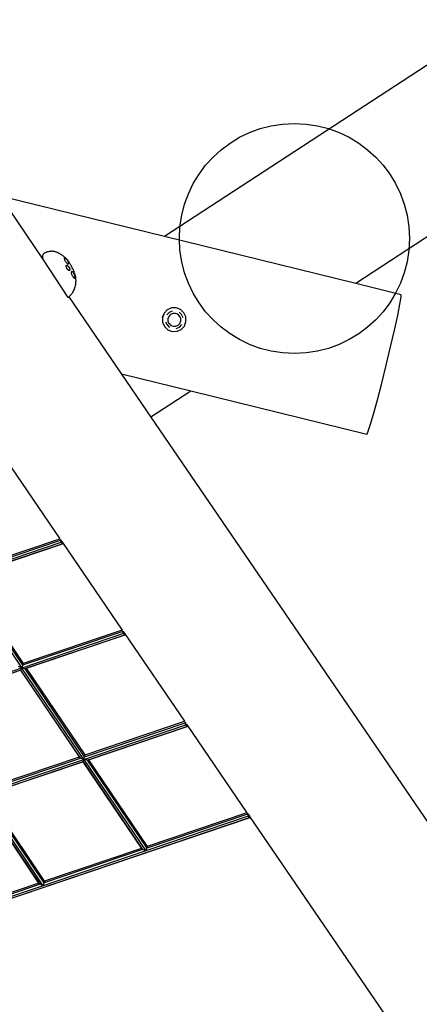
# Model space of a CAD drawing. Units: inches. Extents: x -236 to 220, y -173 to 211.
# Drawn here: x 18 to 60, y -36 to 67 of the extents above; entities that cross this region are included whole.
import ezdxf

# ---------------------------------------------------------------- set-up
doc = ezdxf.new("R2010")
doc.units = ezdxf.units.IN
doc.header["$MEASUREMENT"] = 0
for name, color, linetype in [('DIMENSIONS', 8, 'Continuous'), ('ES_Equipment', 7, 'Continuous'), ('ES_Footings', 1, 'Continuous')]:
    doc.layers.add(name, color=color, linetype=linetype)
doc.styles.get("Standard").update_dxf_attribs({"font": 'arial.ttf'})
doc.dimstyles.new('ISO-25', dxfattribs={"dimtxt": 10, "dimasz": 10, "dimexe": 5.25, "dimexo": 0.625, "dimtad": 0, "dimdec": 0, "dimlunit": 4, "dimtxsty": 'Standard', "dimblk": 'ARCHTICK', "dimcen": 2.5, "dimdle": 5.5, "dimclrd": 256, "dimclre": 256, "dimclrt": 256, "dimadec": 0, "dimazin": 0, "dimtfac": 1, "dimtdec": 0, "dimtmove": 0, "dimatfit": 3, "dimfxl": 1, "dimarcsym": 0})

# ---------------------------------------------------------------- blocks, each defined once
blk = doc.blocks.new('_ArchTick')
at = {"color": 0, "linetype": 'ByBlock', "const_width": 0.15}
blk.add_lwpolyline([(-0.5, -0.5), (0.5, 0.5)], dxfattribs=at)
blk = doc.blocks.new('*D2')
at = {"layer": 'Defpoints', "color": 0, "transparency": 16777216}
for p in [(214.19, 204.53), (214.19, 92.65), (-207.2, 28.9)]:
    blk.add_point(p, dxfattribs=at)
at = {"layer": 'DIMENSIONS', "lineweight": -2, "transparency": 16777216}
for p, q in [((-207.2, 29.52), (-207.2, 209.78)), ((214.19, 93.28), (214.19, 209.78)), ((-212.7, 204.53), (-14.3, 204.53)), ((219.69, 204.53), (21.3, 204.53))]:
    blk.add_line(p, q, dxfattribs=at)
at = {"layer": 'DIMENSIONS', "lineweight": -2, "transparency": 16777216, "xscale": 10, "yscale": 10, "zscale": 10, "rotation": 180}
blk.add_blockref('_ArchTick', (-207.2, 204.53), dxfattribs=at)
at = {"layer": 'DIMENSIONS', "lineweight": -2, "transparency": 16777216, "xscale": 10, "yscale": 10, "zscale": 10}
blk.add_blockref('_ArchTick', (214.19, 204.53), dxfattribs=at)
at = {"layer": 'DIMENSIONS', "transparency": 16777216, "insert": (3.5, 204.53), "char_height": 10, "attachment_point": 5}
blk.add_mtext('35\'-1"', dxfattribs=at)
blk = doc.blocks.new('*D3')
at = {"layer": 'Defpoints', "color": 0, "transparency": 16777216}
for p in [(121.78, 186.01), (-229.41, -167.28), (-81.26, -167.28)]:
    blk.add_point(p, dxfattribs=at)
at = {"layer": 'DIMENSIONS', "lineweight": -2, "transparency": 16777216}
for p, q in [((-229.41, 191.51), (-229.41, 27.25)), ((121.15, 186.01), (-234.66, 186.01)), ((-229.41, -172.78), (-229.41, -8.52)), ((-81.89, -167.28), (-234.66, -167.28))]:
    blk.add_line(p, q, dxfattribs=at)
at = {"layer": 'DIMENSIONS', "lineweight": -2, "transparency": 16777216, "xscale": 10, "yscale": 10, "zscale": 10}
for p, rotation in [((-229.41, 186.01), 90), ((-229.41, -167.28), 270)]:
    blk.add_blockref('_ArchTick', p, dxfattribs=dict(at, rotation=rotation))
at = {"layer": 'DIMENSIONS', "transparency": 16777216, "insert": (-229.41, 9.37), "char_height": 10, "attachment_point": 5, "rotation": 90}
blk.add_mtext('29\'-5"', dxfattribs=at)
blk = doc.blocks.new('*D4')
at = {"layer": 'Defpoints', "color": 0, "transparency": 16777216}
for p in [(129.97, 114.39), (129.97, 89.45), (-122.74, 28.84)]:
    blk.add_point(p, dxfattribs=at)
at = {"layer": 'DIMENSIONS', "lineweight": -2, "transparency": 16777216}
for p, q in [((-122.74, 29.47), (-122.74, 119.64)), ((129.97, 90.07), (129.97, 119.64)), ((-128.24, 114.39), (-14.27, 114.39)), ((135.47, 114.39), (21.5, 114.39))]:
    blk.add_line(p, q, dxfattribs=at)
at = {"layer": 'DIMENSIONS', "lineweight": -2, "transparency": 16777216, "xscale": 10, "yscale": 10, "zscale": 10, "rotation": 180}
blk.add_blockref('_ArchTick', (-122.74, 114.39), dxfattribs=at)
at = {"layer": 'DIMENSIONS', "lineweight": -2, "transparency": 16777216, "xscale": 10, "yscale": 10, "zscale": 10}
blk.add_blockref('_ArchTick', (129.97, 114.39), dxfattribs=at)
at = {"layer": 'DIMENSIONS', "transparency": 16777216, "insert": (3.61, 114.39), "char_height": 10, "attachment_point": 5}
blk.add_mtext('21\'-1"', dxfattribs=at)
blk = doc.blocks.new('*D1')
at = {"layer": 'Defpoints', "color": 0, "transparency": 16777216}
for p in [(121.78, 102.01), (-138.94, -83.29), (-80, -83.29)]:
    blk.add_point(p, dxfattribs=at)
at = {"layer": 'DIMENSIONS', "lineweight": -2, "transparency": 16777216}
for p, q in [((-138.94, 107.51), (-138.94, 26.69)), ((121.15, 102.01), (-144.19, 102.01)), ((-138.94, -88.79), (-138.94, -7.97)), ((-80.63, -83.29), (-144.19, -83.29))]:
    blk.add_line(p, q, dxfattribs=at)
at = {"layer": 'DIMENSIONS', "lineweight": -2, "transparency": 16777216, "xscale": 10, "yscale": 10, "zscale": 10}
for p, rotation in [((-138.94, 102.01), 90), ((-138.94, -83.29), 270)]:
    blk.add_blockref('_ArchTick', p, dxfattribs=dict(at, rotation=rotation))
at = {"layer": 'DIMENSIONS', "transparency": 16777216, "insert": (-138.94, 9.36), "char_height": 10, "attachment_point": 5, "rotation": 90}
blk.add_mtext('15\'-5"', dxfattribs=at)

msp = doc.modelspace()

# ---------------------------------------------------------------- linework, layer by layer
msp.add_line((20.89, 42.04), (23.45, 38.11))
at = {"layer": 'ES_Equipment'}
for p, q in [((121.78, 102.01), (33.53, 44.45)), ((129.97, 89.45), (53.48, 39.56)), ((33.53, 44.45), (16.37, 48.66)), ((16.37, 48.66), (20.89, 42.04)), ((53.48, 39.56), (33.53, 44.45)), ((58.2, 38.4), (53.48, 39.56)), ((23.54, 38.17), (29.04, 30.11)), ((58.08, 37.4), (58.2, 38.14)), ((58.2, 38.14), (58.2, 38.4)), ((34.26, 37.02), (33.81, 36.82)), ((34.26, 37.01), (33.81, 36.81)), ((34.75, 37.03), (34.26, 37.01)), ((34.75, 37.03), (34.26, 37.02)), ((35.2, 36.86), (34.75, 37.03)), ((34.75, 37.03), (34.75, 37.03)), ((57.85, 36.23), (58.08, 37.4)), ((33.48, 36.46), (33.3, 36.01)), ((33.3, 36.01), (33.31, 36)), ((33.48, 36.46), (33.31, 36)), ((33.31, 36), (33.32, 35.52)), ((33.81, 36.82), (33.48, 36.46)), ((33.81, 36.81), (33.48, 36.46)), ((34.01, 36.54), (33.76, 36.28)), ((33.98, 36.14), (33.88, 35.89)), ((33.97, 36.14), (33.88, 35.89)), ((34.16, 36.33), (33.97, 36.14)), ((34.16, 36.33), (33.98, 36.14)), ((34.34, 36.69), (34.01, 36.54)), ((34.4, 36.44), (34.16, 36.33)), ((34.4, 36.44), (34.16, 36.33)), ((34.67, 36.45), (34.4, 36.44)), ((34.66, 36.45), (34.4, 36.44)), ((34.91, 36.36), (34.66, 36.45)), ((34.91, 36.35), (34.67, 36.45)), ((34.91, 36.35), (34.91, 36.36)), ((35.1, 36.17), (34.91, 36.35)), ((35.31, 36.32), (35.05, 36.57)), ((35.11, 36.17), (35.1, 36.17)), ((35.22, 35.93), (35.11, 36.17)), ((35.11, 36.17), (35.11, 36.17)), ((35.56, 36.52), (35.2, 36.86)), ((35.2, 36.86), (35.2, 36.86)), ((35.46, 35.99), (35.31, 36.32)), ((35.56, 36.52), (35.56, 36.52)), ((35.76, 36.08), (35.56, 36.52)), ((35.77, 35.59), (35.76, 36.08)), ((35.76, 36.08), (35.76, 36.08)), ((57.52, 34.71), (57.85, 36.23)), ((33.32, 35.52), (33.32, 35.52)), ((33.32, 35.52), (33.52, 35.07)), ((33.52, 35.07), (33.87, 34.74)), ((33.52, 35.07), (33.52, 35.07)), ((33.64, 35.57), (33.79, 35.24)), ((33.79, 35.24), (34.05, 34.99)), ((33.88, 35.89), (33.89, 35.62)), ((33.88, 35.89), (33.89, 35.63)), ((33.89, 35.63), (33.89, 35.62)), ((33.89, 35.62), (33.99, 35.39)), ((33.99, 35.39), (34, 35.38)), ((34, 35.38), (34.19, 35.2)), ((34, 35.38), (34, 35.38)), ((34.19, 35.2), (34.44, 35.1)), ((34.44, 35.1), (34.7, 35.11)), ((34.7, 35.11), (34.95, 35.22)), ((34.76, 34.87), (35.09, 35.02)), ((34.95, 35.22), (35.13, 35.41)), ((35.09, 35.02), (35.34, 35.28)), ((35.13, 35.41), (35.22, 35.66)), ((35.22, 35.66), (35.22, 35.93)), ((35.26, 34.78), (35.6, 35.13)), ((35.6, 35.13), (35.77, 35.59)), ((35.6, 35.13), (35.77, 35.59)), ((35.77, 35.59), (35.77, 35.59)), ((33.87, 34.74), (33.89, 34.73)), ((33.89, 34.73), (34.33, 34.56)), ((34.33, 34.56), (34.82, 34.58)), ((34.33, 34.57), (34.82, 34.58)), ((34.82, 34.58), (34.84, 34.59)), ((34.84, 34.59), (35.26, 34.78)), ((34.84, 34.59), (35.26, 34.78)), ((57.11, 32.95), (57.52, 34.71)), ((56.66, 31.06), (57.11, 32.95)), ((56.19, 29.18), (56.66, 31.06)), ((36.27, 28.34), (29.04, 30.11)), ((29.04, 30.11), (32.11, 25.62)), ((55.73, 27.43), (56.19, 29.18)), ((36.27, 28.34), (32.11, 25.62)), ((54.63, 23.83), (36.27, 28.34)), ((55.32, 25.93), (55.73, 27.43)), ((54.99, 24.78), (55.32, 25.93)), ((32.11, 25.62), (98.61, -71.7)), ((54.75, 24.07), (54.99, 24.78)), ((54.63, 23.83), (54.75, 24.07)), ((16.38, 22.06), (22.6, 12.94)), ((12.17, 9.01), (22.75, 12.57)), ((12.26, 9.29), (22.68, 12.8)), ((12.32, 9.48), (22.6, 12.94)), ((12.51, 8.93), (22.84, 12.41)), ((12.66, 8.97), (22.89, 12.42)), ((22.67, 12.84), (22.67, 12.88)), ((22.68, 12.8), (22.67, 12.84)), ((22.67, 12.84), (22.72, 12.78)), ((22.69, 12.77), (22.68, 12.8)), ((22.69, 12.77), (22.72, 12.78)), ((22.75, 12.57), (22.69, 12.77)), ((22.72, 12.78), (22.86, 12.57)), ((22.77, 12.54), (22.75, 12.57)), ((22.77, 12.54), (22.86, 12.57)), ((22.84, 12.41), (22.77, 12.54)), ((22.89, 12.42), (22.84, 12.41)), ((22.86, 12.57), (22.88, 12.54)), ((22.88, 12.54), (22.89, 12.42)), ((22.88, 12.54), (29.11, 3.42)), ((12.17, 9.01), (18.64, -0.54)), ((12.51, 8.93), (18.73, -0.25)), ((12.66, 8.97), (18.79, -0.06)), ((29.19, 3.28), (18.73, -0.25)), ((29.11, 3.42), (18.79, -0.06)), ((29.18, 3.32), (29.18, 3.35)), ((29.19, 3.28), (29.18, 3.32)), ((29.18, 3.32), (29.22, 3.26)), ((29.2, 3.25), (29.19, 3.28)), ((29.22, 3.26), (29.2, 3.25)), ((29.26, 3.05), (29.2, 3.25)), ((29.22, 3.26), (29.37, 3.05)), ((29.26, 3.05), (18.64, -0.54)), ((29.35, 2.89), (18.98, -0.61)), ((29.4, 2.89), (19.13, -0.57)), ((29.28, 3.02), (29.26, 3.05)), ((29.28, 3.02), (29.37, 3.05)), ((29.35, 2.89), (29.28, 3.02)), ((29.4, 2.89), (29.35, 2.89)), ((29.37, 3.05), (29.39, 3.01)), ((29.39, 3.01), (29.4, 2.89)), ((29.39, 3.01), (35.62, -6.1)), ((18.64, -0.54), (8.01, -4.12)), ((18.56, -0.75), (8.35, -4.2)), ((18.54, -0.77), (8.51, -4.16)), ((18.64, -0.54), (18.31, -0.39)), ((18.54, -0.77), (18.56, -0.75)), ((24.66, -9.81), (18.54, -0.77)), ((18.56, -0.75), (18.64, -0.54)), ((24.78, -9.94), (18.56, -0.75)), ((18.73, -0.25), (18.64, -0.54)), ((25.11, -10.08), (18.64, -0.54)), ((18.98, -0.61), (18.64, -0.54)), ((18.79, -0.06), (18.73, -0.25)), ((19.13, -0.57), (18.98, -0.61)), ((25.2, -9.79), (18.98, -0.61)), ((25.26, -9.61), (19.13, -0.57)), ((25.26, -9.61), (35.62, -6.1)), ((25.11, -10.08), (35.77, -6.48)), ((25.2, -9.79), (35.69, -6.25)), ((25.45, -10.15), (35.86, -6.64)), ((25.6, -10.12), (35.91, -6.63)), ((35.69, -6.2), (35.69, -6.17)), ((35.69, -6.25), (35.69, -6.2)), ((35.69, -6.2), (35.73, -6.27)), ((35.7, -6.28), (35.69, -6.25)), ((35.7, -6.28), (35.73, -6.27)), ((35.77, -6.48), (35.7, -6.28)), ((35.73, -6.27), (35.75, -6.29)), ((35.86, -6.64), (35.77, -6.48)), ((35.79, -6.36), (35.87, -6.47)), ((35.82, -6.49), (35.87, -6.47)), ((35.91, -6.63), (35.86, -6.64)), ((35.87, -6.47), (35.9, -6.51)), ((35.9, -6.51), (35.91, -6.63)), ((35.9, -6.51), (42.13, -15.63)), ((14.44, -13.68), (25.11, -10.08)), ((14.54, -13.4), (24.78, -9.94)), ((14.6, -13.21), (24.66, -9.81)), ((24.66, -9.81), (24.78, -9.94)), ((25.11, -10.08), (24.78, -9.94)), ((25.03, -10.3), (25.11, -10.08)), ((25.11, -10.08), (25.2, -9.79)), ((25.11, -10.08), (31.57, -19.62)), ((25.45, -10.15), (25.11, -10.08)), ((25.2, -9.79), (25.26, -9.61)), ((25.6, -10.12), (25.45, -10.15)), ((25.45, -10.15), (31.67, -19.34)), ((25.6, -10.12), (31.72, -19.15)), ((14.78, -13.76), (25.03, -10.3)), ((14.94, -13.72), (25.01, -10.32)), ((25.01, -10.32), (25.03, -10.3)), ((25.01, -10.32), (31.13, -19.35)), ((25.03, -10.3), (31.25, -19.48)), ((20.43, -22.97), (14.34, -13.92)), ((20.55, -23.1), (14.36, -13.9)), ((20.87, -23.25), (14.44, -13.68)), ((20.97, -22.96), (14.78, -13.76)), ((21.03, -22.77), (14.94, -13.72)), ((42.36, -16.16), (-11.39, -34.36)), ((42.42, -16.16), (-11.33, -34.36)), ((42.27, -16), (31.57, -19.62)), ((42.2, -15.77), (31.67, -19.34)), ((42.13, -15.63), (31.72, -19.15)), ((42.2, -15.73), (42.19, -15.69)), ((42.2, -15.77), (42.2, -15.73)), ((42.2, -15.73), (42.24, -15.79)), ((42.21, -15.8), (42.2, -15.77)), ((42.24, -15.79), (42.21, -15.8)), ((42.27, -16), (42.21, -15.8)), ((42.24, -15.79), (42.38, -16)), ((42.29, -16.03), (42.27, -16)), ((42.29, -16.03), (42.38, -16)), ((42.36, -16.16), (42.29, -16.03)), ((42.42, -16.16), (42.36, -16.16)), ((42.38, -16), (42.4, -16.03)), ((42.4, -16.03), (42.42, -16.16)), ((42.4, -16.03), (86.22, -80.17)), ((31.25, -19.48), (20.97, -22.96)), ((31.13, -19.35), (21.03, -22.77)), ((31.25, -19.48), (31.13, -19.35)), ((31.57, -19.62), (31.25, -19.48)), ((31.57, -19.62), (31.67, -19.34)), ((31.72, -19.15), (31.67, -19.34)), ((31.57, -19.62), (20.87, -23.25)), ((20.87, -23.25), (10.17, -26.87)), ((20.55, -23.1), (10.27, -26.58)), ((20.43, -22.97), (10.33, -26.39)), ((20.55, -23.1), (20.43, -22.97)), ((20.87, -23.25), (20.55, -23.1)), ((20.87, -23.25), (20.97, -22.96)), ((21.03, -22.77), (20.97, -22.96))]:
    msp.add_line(p, q, dxfattribs=at)
at = {"layer": 'ES_Equipment', "color": 7, "linetype": 'Continuous', "lineweight": 25}
for points, knots in [([(20.89, 42.04), (20.88, 42.07), (20.86, 42.15), (20.83, 42.27), (20.82, 42.4), (20.83, 42.51), (20.86, 42.61), (20.9, 42.65), (20.92, 42.66)], [0, 0, 0, 0, 0.107548, 0.25882, 0.410265, 0.612336, 0.814731, 1, 1, 1, 1]), ([(23.45, 38.11), (23.46, 38.12), (23.52, 38.15), (23.6, 38.22), (23.7, 38.31), (23.78, 38.4), (23.88, 38.51), (23.97, 38.65), (24.07, 38.82), (24.15, 39.02), (24.22, 39.23), (24.27, 39.47), (24.29, 39.69), (24.3, 39.85), (24.3, 39.96), (24.29, 40.05), (24.28, 40.14), (24.27, 40.24), (24.24, 40.37), (24.2, 40.51), (24.15, 40.65), (24.09, 40.8), (24.03, 40.95), (23.95, 41.11), (23.87, 41.28), (23.79, 41.42), (23.73, 41.54), (23.66, 41.65), (23.6, 41.75), (23.54, 41.84), (23.49, 41.92), (23.43, 41.99), (23.36, 42.08), (23.27, 42.17), (23.16, 42.27), (23.07, 42.35), (22.97, 42.43), (22.86, 42.51), (22.74, 42.59), (22.63, 42.65), (22.55, 42.7), (22.48, 42.73), (22.41, 42.77), (22.32, 42.81), (22.22, 42.85), (22.12, 42.88), (22.01, 42.9), (21.89, 42.92), (21.76, 42.93), (21.62, 42.92), (21.48, 42.9), (21.34, 42.87), (21.25, 42.83), (21.16, 42.8), (21.06, 42.75), (20.97, 42.69), (20.92, 42.66)], [0, 0, 0, 0, 0.007591, 0.026858, 0.043135, 0.062555, 0.076528, 0.101239, 0.129332, 0.159116, 0.190305, 0.224633, 0.261874, 0.280346, 0.295648, 0.307838, 0.317324, 0.33193, 0.350359, 0.371342, 0.392565, 0.413549, 0.435787, 0.460786, 0.487582, 0.510701, 0.528114, 0.544321, 0.560055, 0.575361, 0.588587, 0.5995, 0.613253, 0.635205, 0.65498, 0.671199, 0.686655, 0.706621, 0.732074, 0.747487, 0.759467, 0.770576, 0.781355, 0.794022, 0.809064, 0.824181, 0.838098, 0.855482, 0.873835, 0.893658, 0.911926, 0.93508, 0.953647, 0.954617, 0.975128, 1, 1, 1, 1]), ([(23.11, 42.23), (23.13, 42.23), (23.16, 42.22), (23.23, 42.17), (23.32, 42.09), (23.4, 41.99), (23.47, 41.89), (23.52, 41.78), (23.54, 41.7), (23.53, 41.63), (23.5, 41.59), (23.44, 41.6), (23.37, 41.64), (23.29, 41.71), (23.22, 41.81), (23.16, 41.92), (23.11, 42.03), (23.08, 42.13), (23.07, 42.2), (23.08, 42.23), (23.1, 42.23), (23.11, 42.23)], [0, 0, 0, 0, 0.0529, 0.105551, 0.157496, 0.210421, 0.264403, 0.318616, 0.372685, 0.426388, 0.479456, 0.532924, 0.586435, 0.639945, 0.693463, 0.746977, 0.800464, 0.853468, 0.906354, 0.960469, 1, 1, 1, 1]), ([(23.6, 40.92), (23.61, 40.92), (23.64, 40.93), (23.65, 40.98), (23.65, 41.05), (23.63, 41.14), (23.58, 41.23), (23.53, 41.32), (23.46, 41.4), (23.4, 41.45), (23.34, 41.48), (23.3, 41.47), (23.28, 41.43), (23.27, 41.37), (23.29, 41.28), (23.32, 41.19), (23.38, 41.09), (23.44, 41.01), (23.51, 40.95), (23.56, 40.92), (23.59, 40.92), (23.6, 40.92)], [0, 0, 0, 0, 0.0536888, 0.1073775, 0.1610647, 0.2147452, 0.2684263, 0.322109, 0.3757909, 0.4294708, 0.4831552, 0.536844, 0.5905325, 0.6441403, 0.6977553, 0.7514835, 0.8050014, 0.8585233, 0.9122506, 0.9658639, 1, 1, 1, 1]), ([(23.6, 40.92), (23.61, 40.92), (23.64, 40.93), (23.66, 41), (23.64, 41.09), (23.6, 41.2), (23.54, 41.31), (23.46, 41.4), (23.39, 41.46), (23.33, 41.48), (23.29, 41.46), (23.27, 41.39), (23.28, 41.3), (23.32, 41.19), (23.39, 41.08), (23.46, 40.99), (23.54, 40.93), (23.58, 40.92), (23.6, 40.92)], [0, 0, 0, 0, 0.062501, 0.125001, 0.187501, 0.250002, 0.312502, 0.375003, 0.437503, 0.500004, 0.562504, 0.625003, 0.687504, 0.750002, 0.8125, 0.875001, 0.9375, 1, 1, 1, 1]), ([(23.86, 40.8), (23.88, 40.8), (23.92, 40.79), (23.99, 40.74), (24.06, 40.65), (24.12, 40.54), (24.17, 40.42), (24.19, 40.3), (24.2, 40.2), (24.18, 40.14), (24.15, 40.11), (24.11, 40.12), (24.05, 40.17), (23.99, 40.25), (23.92, 40.35), (23.86, 40.47), (23.82, 40.58), (23.79, 40.68), (23.8, 40.75), (23.82, 40.8), (23.85, 40.8), (23.86, 40.8)], [0, 0, 0, 0, 0.053509, 0.10702, 0.16025, 0.213562, 0.26756, 0.321696, 0.375917, 0.429337, 0.481599, 0.533725, 0.587354, 0.642135, 0.696434, 0.749415, 0.802362, 0.855822, 0.909336, 0.962855, 1, 1, 1, 1])]:
    msp.add_open_spline(points, degree=3, knots=knots, dxfattribs=at)
at = {"layer": 'ES_Footings'}
msp.add_circle((47.08, 44.26), 12, dxfattribs=at)

# ---------------------------------------------------------------- dimensions: what is measured, and where the dimension line sits
at = {"layer": 'DIMENSIONS'}
dim = msp.add_linear_dim(base=(214.19, 204.53), p1=(-207.2, 28.9), p2=(214.19, 92.65), dimstyle='ISO-25', dxfattribs=at)
dim.commit()
dim.dimension.update_dxf_attribs({"geometry": '*D2', "text_midpoint": (3.5, 204.53)})
for base, p1, p2, picture, middle in [((-229.41, -167.28), (121.78, 186.01), (-81.26, -167.28), '*D3', (-229.41, 9.37)), ((-138.94, -83.29), (121.78, 102.01), (-80, -83.29), '*D1', (-138.94, 9.36))]:
    dim = msp.add_linear_dim(base=base, p1=p1, p2=p2, angle=90, dimstyle='ISO-25', dxfattribs=at)
    dim.commit()
    dim.dimension.update_dxf_attribs({"geometry": picture, "text_midpoint": middle})
dim = msp.add_linear_dim(base=(129.97, 114.39), p1=(-122.74, 28.84), p2=(129.97, 89.45), dimstyle='ISO-25', dxfattribs=at)
dim.commit()
dim.dimension.update_dxf_attribs({"geometry": '*D4', "text_midpoint": (3.61, 114.39), "dimtype": 128})

doc.saveas('drawing.dxf')
